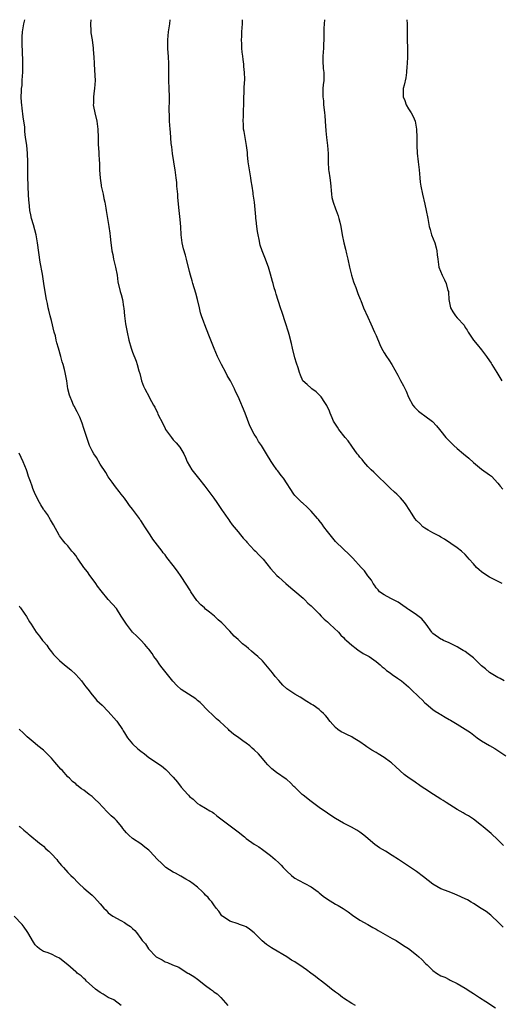
# Model space of a CAD drawing. Units: inches. Extents: x 2658000 to 2661000, y 1557000 to 1560000.
# Drawn here: x 2660735 to 2660854, y 1559757 to 1560000 of the extents above; entities that cross this region are included whole.
import ezdxf

# ---------------------------------------------------------------- set-up
doc = ezdxf.new("R2010")
doc.units = ezdxf.units.IN
doc.header["$MEASUREMENT"] = 0
doc.layers.add('LD26581557_10ft', color=122, linetype='Continuous')

msp = doc.modelspace()

# ---------------------------------------------------------------- linework, layer by layer
at = {"layer": 'LD26581557_10ft'}
for points, elevation in [([(2660854.43, 1559796.43), (2660853.46, 1559797.46), (2660853, 1559797.87), (2660851.38, 1559799.38), (2660849.36, 1559801), (2660849, 1559801.34), (2660847, 1559802.93), (2660845.76, 1559803.76), (2660845, 1559804.17), (2660844.48, 1559804.48), (2660843, 1559805.29), (2660840.25, 1559807), (2660839.5, 1559807.5), (2660839, 1559807.87), (2660837.15, 1559809), (2660835, 1559810.39), (2660834.1, 1559811), (2660833.47, 1559811.47), (2660833, 1559811.76), (2660832.29, 1559812.29), (2660831.19, 1559813), (2660829.96, 1559813.96), (2660827.86, 1559815.86), (2660826.82, 1559816.82), (2660826.59, 1559817), (2660825, 1559818.1), (2660823.56, 1559819), (2660823, 1559819.32), (2660821.96, 1559819.96), (2660820.75, 1559820.75), (2660820.42, 1559821), (2660819, 1559821.97), (2660817.37, 1559823), (2660817, 1559823.22), (2660815.77, 1559823.77), (2660815, 1559824.2), (2660814.44, 1559824.44), (2660813.59, 1559825), (2660813, 1559825.49), (2660811.69, 1559827), (2660811.38, 1559827.38), (2660811, 1559827.9), (2660810.51, 1559828.51), (2660810.07, 1559829), (2660809.49, 1559829.49), (2660809, 1559829.95), (2660807.5, 1559831), (2660807.18, 1559831.18), (2660807, 1559831.31), (2660805.91, 1559831.91), (2660804.26, 1559833), (2660803, 1559833.72), (2660801, 1559835.09), (2660799.99, 1559835.99), (2660799, 1559837.09), (2660798.12, 1559838.12), (2660797.46, 1559839), (2660795.84, 1559841), (2660795, 1559841.95), (2660793.89, 1559843), (2660793, 1559843.8), (2660792.32, 1559844.32), (2660791.57, 1559845), (2660791, 1559845.45), (2660790.11, 1559846.11), (2660789.25, 1559847), (2660789.11, 1559847.11), (2660789, 1559847.23), (2660788.04, 1559848.04), (2660787, 1559849.23), (2660785, 1559851.3), (2660784.09, 1559852.09), (2660783.18, 1559853), (2660781.92, 1559853.92), (2660781, 1559854.68), (2660780.68, 1559855), (2660779.8, 1559855.8), (2660778.86, 1559856.86), (2660777.39, 1559859), (2660777.25, 1559859.25), (2660775, 1559862.71), (2660774.04, 1559864.04), (2660773, 1559865.46), (2660771.45, 1559867.45), (2660771, 1559868.09), (2660770.57, 1559868.57), (2660770.26, 1559869), (2660769.69, 1559869.69), (2660767.96, 1559871.96), (2660767.33, 1559873), (2660767, 1559873.47), (2660766.05, 1559875), (2660765.61, 1559875.61), (2660765, 1559876.55), (2660764.81, 1559876.81), (2660764.71, 1559877), (2660763.26, 1559879), (2660763, 1559879.38), (2660762.26, 1559880.26), (2660761.7, 1559881), (2660761, 1559882.05), (2660760.19, 1559883), (2660759.68, 1559883.68), (2660758.82, 1559884.82), (2660757.99, 1559885.99), (2660757.21, 1559887), (2660757, 1559887.31), (2660756.36, 1559888.36), (2660755, 1559890.46), (2660754.07, 1559892.07), (2660753.42, 1559893), (2660753, 1559893.76), (2660752.4, 1559895), (2660752.05, 1559896.05), (2660751.69, 1559897), (2660751, 1559899.21), (2660750.54, 1559900.54), (2660749.98, 1559901.98), (2660749.49, 1559903), (2660749.34, 1559903.34), (2660749, 1559903.91), (2660748.67, 1559904.67), (2660748.47, 1559905), (2660747.98, 1559906.02), (2660747.58, 1559907), (2660747.47, 1559907.47), (2660747.03, 1559909), (2660746.78, 1559911), (2660746.41, 1559913), (2660746.22, 1559913.78), (2660745.88, 1559915), (2660745.65, 1559915.65), (2660745.31, 1559917), (2660744.74, 1559919), (2660744.31, 1559920.31), (2660744.19, 1559921), (2660743.96, 1559922.04), (2660743.7, 1559923), (2660743, 1559925.85), (2660742.69, 1559927), (2660742.38, 1559928.38), (2660742.21, 1559929), (2660742, 1559930), (2660741.8, 1559931), (2660741.38, 1559933.38), (2660741.14, 1559935), (2660740.76, 1559937.24), (2660740.22, 1559940.22), (2660739.52, 1559945), (2660739.2, 1559947), (2660738.59, 1559949.41), (2660738.1, 1559951), (2660737.89, 1559951.89), (2660737.68, 1559953), (2660737.47, 1559955), (2660737.45, 1559955.45), (2660737.36, 1559957), (2660737.28, 1559958.72), (2660737.29, 1559959.29), (2660737.2, 1559961), (2660737.16, 1559962.84), (2660737.19, 1559965), (2660737.13, 1559967), (2660736.9, 1559969.1), (2660736.64, 1559971), (2660736.45, 1559972.45), (2660736.44, 1559973), (2660736.4, 1559973.6), (2660736.23, 1559975), (2660736.05, 1559976.05), (2660735.82, 1559978.18), (2660735.67, 1559979), (2660735.61, 1559979.61), (2660735.56, 1559981), (2660735.61, 1559982.39), (2660735.64, 1559983), (2660735.74, 1559983.74), (2660735.81, 1559985), (2660735.85, 1559986.15), (2660735.93, 1559987), (2660735.93, 1559987.93), (2660735.91, 1559990.09), (2660735.83, 1559991.83), (2660735.81, 1559994.19), (2660735.75, 1559995), (2660735.75, 1559995.75), (2660735.84, 1559997), (2660736.18, 1559999), (2660736.42, 1560000)], 8370), ([(2660752.73, 1560000), (2660752.61, 1559999), (2660752.72, 1559997.28), (2660752.73, 1559996.73), (2660753, 1559995), (2660753.24, 1559993), (2660753.4, 1559991.4), (2660753.41, 1559991), (2660753.54, 1559989), (2660753.6, 1559987.6), (2660753.72, 1559986.28), (2660753.74, 1559985), (2660753.6, 1559983), (2660753.51, 1559982.49), (2660753.32, 1559981), (2660753.33, 1559979.33), (2660753.31, 1559979), (2660753.38, 1559978.62), (2660753.71, 1559977), (2660754.2, 1559975), (2660754.47, 1559973), (2660754.52, 1559971), (2660754.52, 1559969.48), (2660754.55, 1559969), (2660754.61, 1559968.61), (2660754.67, 1559967), (2660754.77, 1559965.23), (2660754.82, 1559964.82), (2660754.87, 1559963), (2660754.97, 1559960.97), (2660755.21, 1559959.21), (2660755.25, 1559959), (2660755.35, 1559958.65), (2660755.73, 1559957), (2660755.92, 1559955.92), (2660756.17, 1559955), (2660756.43, 1559953.57), (2660756.5, 1559953), (2660756.84, 1559951), (2660757.15, 1559949), (2660757.35, 1559947.35), (2660757.48, 1559946.52), (2660757.63, 1559945), (2660757.78, 1559943.78), (2660757.91, 1559943), (2660758.11, 1559942.11), (2660758.33, 1559941), (2660758.8, 1559939), (2660759.16, 1559937), (2660759.37, 1559935.37), (2660759.92, 1559933), (2660760.22, 1559932.22), (2660760.47, 1559931), (2660760.78, 1559929.22), (2660760.87, 1559928.87), (2660761.04, 1559926.96), (2660761.26, 1559925), (2660761.62, 1559923), (2660762.11, 1559921), (2660762.68, 1559919), (2660763, 1559918.03), (2660763.86, 1559915.86), (2660764.15, 1559915), (2660764.57, 1559913.43), (2660764.77, 1559912.77), (2660765, 1559911.68), (2660765.18, 1559911), (2660765.68, 1559909.68), (2660766, 1559909), (2660767.07, 1559907.07), (2660767.19, 1559906.81), (2660768.13, 1559905), (2660768.48, 1559904.48), (2660769.1, 1559903.1), (2660769.25, 1559902.75), (2660770.43, 1559900.43), (2660771, 1559899.2), (2660771.12, 1559899), (2660772.55, 1559897), (2660773, 1559896.42), (2660773.73, 1559895.73), (2660774.65, 1559894.65), (2660775.6, 1559893), (2660776.06, 1559892.06), (2660776.48, 1559891), (2660777, 1559890.06), (2660777.62, 1559889), (2660778.24, 1559888.24), (2660779.2, 1559887), (2660780.78, 1559885), (2660782.31, 1559883), (2660783, 1559882.08), (2660783.74, 1559881), (2660784.22, 1559880.22), (2660785.05, 1559879.05), (2660785.34, 1559878.66), (2660786.51, 1559877), (2660786.69, 1559876.69), (2660787, 1559876.27), (2660787.51, 1559875.51), (2660789, 1559873.74), (2660789.56, 1559873), (2660790.23, 1559872.23), (2660791, 1559871.42), (2660791.19, 1559871.19), (2660793, 1559869.24), (2660793.25, 1559869), (2660794.09, 1559868.09), (2660795.14, 1559867), (2660797, 1559864.73), (2660797.79, 1559863.79), (2660798.52, 1559863), (2660799, 1559862.55), (2660800.75, 1559861), (2660801.96, 1559859.96), (2660803, 1559859.14), (2660805, 1559857.4), (2660805.42, 1559857), (2660806.16, 1559856.16), (2660807, 1559855.49), (2660807.23, 1559855.23), (2660807.5, 1559855), (2660809, 1559853.51), (2660809.51, 1559853), (2660810.21, 1559852.21), (2660811, 1559851.58), (2660811.29, 1559851.29), (2660811.61, 1559851), (2660813.74, 1559849), (2660814.31, 1559848.31), (2660815, 1559847.68), (2660815.33, 1559847.33), (2660815.75, 1559847), (2660817, 1559845.79), (2660818.1, 1559845), (2660818.58, 1559844.58), (2660819, 1559844.37), (2660819.79, 1559843.79), (2660821, 1559843.22), (2660821.12, 1559843.12), (2660821.33, 1559843), (2660823, 1559841.79), (2660823.99, 1559841), (2660824.49, 1559840.49), (2660825, 1559840.14), (2660825.59, 1559839.59), (2660826.5, 1559839), (2660827, 1559838.61), (2660828.3, 1559837.7), (2660829.26, 1559837), (2660831, 1559835.55), (2660831.61, 1559835), (2660833.64, 1559833), (2660834.33, 1559832.33), (2660835, 1559831.64), (2660835.33, 1559831.33), (2660837, 1559829.99), (2660837.58, 1559829.58), (2660838.53, 1559829), (2660838.81, 1559828.81), (2660839, 1559828.72), (2660840.04, 1559828.04), (2660841, 1559827.52), (2660841.31, 1559827.31), (2660843, 1559826.34), (2660845, 1559825.14), (2660846.25, 1559824.25), (2660847.92, 1559823), (2660849, 1559822.26), (2660851, 1559821.05), (2660852.31, 1559820.31), (2660853.53, 1559819.53), (2660855, 1559818.54)], 8380), ([(2660854.6, 1559837), (2660853.58, 1559837.58), (2660853, 1559837.83), (2660851, 1559839.07), (2660849.97, 1559839.97), (2660849, 1559840.74), (2660848.71, 1559841), (2660847, 1559842.68), (2660845.71, 1559843.71), (2660845, 1559844.22), (2660844.48, 1559844.48), (2660843.61, 1559845), (2660843, 1559845.4), (2660841, 1559846.4), (2660839.62, 1559847), (2660839.2, 1559847.2), (2660839, 1559847.32), (2660837, 1559848.72), (2660836.87, 1559848.87), (2660836.75, 1559849), (2660835.34, 1559851), (2660835, 1559851.41), (2660834.32, 1559852.32), (2660833, 1559853.3), (2660832.17, 1559853.83), (2660831, 1559854.63), (2660830.79, 1559854.79), (2660830.44, 1559855), (2660829.62, 1559855.62), (2660829, 1559856.04), (2660828.45, 1559856.45), (2660827.26, 1559857), (2660827, 1559857.18), (2660826.65, 1559857.35), (2660825, 1559858.26), (2660823.89, 1559859), (2660823.48, 1559859.48), (2660823, 1559859.96), (2660822.63, 1559860.63), (2660822.32, 1559861), (2660821.86, 1559861.86), (2660821, 1559862.91), (2660820.16, 1559864.16), (2660819.34, 1559865), (2660817.26, 1559867.26), (2660816.27, 1559868.27), (2660815, 1559869.47), (2660813, 1559871.41), (2660811.65, 1559873), (2660811, 1559873.82), (2660810.12, 1559875), (2660809.68, 1559875.68), (2660809, 1559876.54), (2660808.79, 1559876.79), (2660808.58, 1559877), (2660807, 1559878.84), (2660806.83, 1559879), (2660805.95, 1559879.95), (2660805, 1559880.76), (2660804.88, 1559880.88), (2660804.74, 1559881), (2660803, 1559882.73), (2660802.77, 1559883), (2660800.18, 1559887), (2660799.63, 1559887.63), (2660798.77, 1559888.77), (2660798.57, 1559889), (2660797.65, 1559890.35), (2660797.11, 1559891.11), (2660796.03, 1559893), (2660794.78, 1559895), (2660794.04, 1559896.04), (2660793.52, 1559897), (2660793, 1559897.84), (2660791.91, 1559899.91), (2660790.72, 1559903), (2660789, 1559907.08), (2660788.35, 1559908.35), (2660788.11, 1559909), (2660787.13, 1559911), (2660787, 1559911.23), (2660786.3, 1559912.3), (2660785.96, 1559913), (2660784.87, 1559915), (2660783.93, 1559917), (2660783.09, 1559918.91), (2660782.24, 1559921), (2660781.8, 1559922.2), (2660780.81, 1559924.81), (2660780.55, 1559925.45), (2660779.98, 1559927), (2660779.76, 1559927.76), (2660779.45, 1559929), (2660778.99, 1559931), (2660778.56, 1559932.56), (2660777.82, 1559935), (2660777.65, 1559935.65), (2660777.25, 1559937), (2660777, 1559937.93), (2660776.28, 1559941), (2660776.03, 1559941.97), (2660775.55, 1559943.55), (2660775.23, 1559945), (2660774.99, 1559947), (2660774.91, 1559948.91), (2660774.74, 1559950.74), (2660774.45, 1559953), (2660774.16, 1559956.16), (2660774.11, 1559957), (2660773.93, 1559959), (2660773.88, 1559959.88), (2660773.76, 1559961), (2660773.52, 1559963), (2660773.43, 1559963.43), (2660773.18, 1559965), (2660772.83, 1559967), (2660772.63, 1559968.63), (2660772.54, 1559969.46), (2660772.31, 1559972.31), (2660772.23, 1559973), (2660772.09, 1559975), (2660772.08, 1559976.08), (2660772.05, 1559977.95), (2660772.11, 1559980.11), (2660772.09, 1559981), (2660772.04, 1559983), (2660771.96, 1559985), (2660771.93, 1559986.07), (2660771.91, 1559987), (2660771.89, 1559989), (2660771.83, 1559991), (2660771.77, 1559991.77), (2660771.71, 1559993), (2660771.7, 1559994.3), (2660771.68, 1559995), (2660771.86, 1559997), (2660772.15, 1559999), (2660772.27, 1560000)], 8390), ([(2660854.12, 1559861), (2660851, 1559862.57), (2660850.3, 1559863), (2660849, 1559863.88), (2660848.39, 1559864.39), (2660847.78, 1559865), (2660847, 1559865.84), (2660845.98, 1559867), (2660845.53, 1559867.53), (2660845, 1559868.13), (2660844.02, 1559869), (2660843, 1559869.82), (2660839.91, 1559871.91), (2660839, 1559872.42), (2660838.66, 1559872.66), (2660837.96, 1559873), (2660837, 1559873.51), (2660835.87, 1559874.13), (2660835, 1559874.65), (2660834.52, 1559875), (2660833.78, 1559875.78), (2660833, 1559876.55), (2660832.59, 1559877), (2660831.87, 1559878.13), (2660830.44, 1559880.44), (2660830.02, 1559881), (2660829, 1559882.14), (2660828.15, 1559883), (2660827.53, 1559883.53), (2660826.48, 1559884.48), (2660825, 1559885.96), (2660823.9, 1559887), (2660823.45, 1559887.45), (2660822.44, 1559888.44), (2660821.83, 1559889), (2660821, 1559889.88), (2660819.98, 1559891), (2660819.57, 1559891.57), (2660819, 1559892.19), (2660818.67, 1559892.67), (2660818.38, 1559893), (2660817, 1559894.87), (2660816.15, 1559896.15), (2660815.42, 1559897), (2660813.83, 1559899), (2660813.52, 1559899.52), (2660813, 1559900.27), (2660812.54, 1559901), (2660812.15, 1559901.85), (2660811.66, 1559903), (2660811.49, 1559903.49), (2660810.88, 1559904.88), (2660810.34, 1559905.66), (2660809.47, 1559907), (2660809.26, 1559907.26), (2660809, 1559907.54), (2660808.27, 1559908.27), (2660807.16, 1559909), (2660807, 1559909.14), (2660806.05, 1559910.05), (2660804.99, 1559911), (2660804.38, 1559912.38), (2660804.15, 1559913), (2660803.78, 1559914.22), (2660803.37, 1559915.37), (2660803, 1559916.67), (2660802.4, 1559919), (2660802.16, 1559920.16), (2660801.58, 1559922.42), (2660801.44, 1559923), (2660800.72, 1559925.28), (2660799.85, 1559927.85), (2660799.49, 1559929), (2660798.37, 1559932.37), (2660798.2, 1559933), (2660797.91, 1559933.91), (2660797.63, 1559935), (2660797.47, 1559935.47), (2660797, 1559937.29), (2660796.47, 1559939), (2660796.1, 1559940.1), (2660795.75, 1559941), (2660794.93, 1559943), (2660794.44, 1559944.44), (2660794.22, 1559945.78), (2660793.94, 1559947), (2660793.81, 1559947.81), (2660793.63, 1559949), (2660793.42, 1559950.58), (2660793.38, 1559951), (2660793.39, 1559951.39), (2660793.01, 1559955.01), (2660792.72, 1559957), (2660792.69, 1559957.31), (2660792.45, 1559959), (2660792.25, 1559960.25), (2660792.17, 1559961), (2660791.81, 1559963), (2660791.49, 1559965), (2660791.32, 1559966.68), (2660791.28, 1559967.28), (2660791.08, 1559969), (2660790.71, 1559971), (2660790.47, 1559972.47), (2660790.37, 1559973), (2660790.32, 1559974.32), (2660790.24, 1559975), (2660790.34, 1559976.34), (2660790.31, 1559977), (2660790.31, 1559977.69), (2660790.4, 1559979), (2660790.41, 1559980.41), (2660790.46, 1559982.46), (2660790.52, 1559983), (2660790.58, 1559984.58), (2660790.62, 1559985), (2660790.63, 1559985.37), (2660790.59, 1559987), (2660790.43, 1559988.43), (2660790.4, 1559989), (2660790.22, 1559990.22), (2660790.14, 1559991), (2660790.02, 1559992.02), (2660789.95, 1559993), (2660789.93, 1559994.07), (2660789.87, 1559995), (2660789.88, 1559995.88), (2660789.92, 1559997), (2660790.07, 1559999), (2660790.12, 1560000)], 8400), ([(2660810.3, 1560000), (2660810.22, 1559999), (2660810.17, 1559997.83), (2660810.15, 1559997), (2660810.16, 1559996.16), (2660810.14, 1559995), (2660810.06, 1559993.94), (2660810.01, 1559993), (2660809.87, 1559991), (2660809.89, 1559989.89), (2660810, 1559988), (2660810.13, 1559987), (2660810.13, 1559985.87), (2660810.09, 1559985), (2660809.96, 1559983.96), (2660809.88, 1559983), (2660809.87, 1559982.13), (2660809.87, 1559981), (2660810.02, 1559980.02), (2660810.08, 1559979), (2660810.18, 1559977.82), (2660810.32, 1559977), (2660810.4, 1559976.4), (2660810.49, 1559975), (2660810.62, 1559972.62), (2660810.77, 1559971), (2660811.06, 1559969), (2660811.21, 1559967), (2660811.2, 1559965), (2660811.32, 1559963), (2660811.36, 1559962.64), (2660811.62, 1559961), (2660811.78, 1559959.78), (2660812, 1559957), (2660812.13, 1559956.13), (2660812.4, 1559955), (2660813, 1559953.34), (2660813.14, 1559953), (2660813.64, 1559951.64), (2660813.83, 1559951), (2660814.06, 1559950.06), (2660814.29, 1559949), (2660814.63, 1559947), (2660815.02, 1559945), (2660815.43, 1559943.43), (2660815.71, 1559942.29), (2660816.07, 1559941), (2660816.46, 1559939), (2660816.91, 1559937), (2660817.42, 1559935.42), (2660817.58, 1559935), (2660817.99, 1559934.01), (2660818.37, 1559933), (2660818.52, 1559932.52), (2660819.08, 1559931.08), (2660819.22, 1559930.78), (2660819.94, 1559929), (2660821, 1559926.71), (2660821.74, 1559925), (2660822.64, 1559923), (2660823, 1559922.16), (2660823.92, 1559919.92), (2660824.37, 1559919), (2660825, 1559917.87), (2660825.58, 1559917), (2660826.17, 1559916.17), (2660826.88, 1559915), (2660828.35, 1559912.35), (2660829, 1559911.04), (2660829.73, 1559909.73), (2660830.39, 1559908.39), (2660831, 1559906.99), (2660832.06, 1559905), (2660832.47, 1559904.47), (2660833.47, 1559903.47), (2660834.13, 1559903), (2660835, 1559902.33), (2660836.93, 1559900.93), (2660837.92, 1559899.92), (2660838.63, 1559899), (2660839, 1559898.59), (2660840.18, 1559897), (2660841.57, 1559895.57), (2660842.15, 1559895), (2660843, 1559894.29), (2660844.58, 1559893), (2660845.9, 1559891.9), (2660847, 1559890.85), (2660849, 1559889.17), (2660851, 1559887.79), (2660851.44, 1559887.44), (2660853, 1559885.79), (2660853.37, 1559885.37), (2660853.6, 1559885), (2660854.27, 1559884.27)], 8410), ([(2660830.61, 1560000), (2660830.68, 1559999), (2660830.69, 1559998.69), (2660830.66, 1559997), (2660830.69, 1559995), (2660830.78, 1559993), (2660830.76, 1559991), (2660830.64, 1559989), (2660830.58, 1559988.58), (2660830.49, 1559987), (2660830.35, 1559985.65), (2660829.89, 1559983.89), (2660829.68, 1559983), (2660829.71, 1559981.71), (2660829.65, 1559981), (2660830.08, 1559980.08), (2660830.42, 1559979), (2660831, 1559978.03), (2660831.69, 1559977), (2660832.16, 1559976.16), (2660832.61, 1559975), (2660832.98, 1559973), (2660833.03, 1559970.97), (2660833.01, 1559969), (2660833.13, 1559967.13), (2660833.42, 1559965), (2660833.62, 1559963), (2660833.75, 1559961), (2660833.91, 1559959.91), (2660834.02, 1559959), (2660834.43, 1559957), (2660835, 1559954.54), (2660835.37, 1559953), (2660835.75, 1559951), (2660836.09, 1559949), (2660836.32, 1559948.32), (2660836.68, 1559947), (2660837.46, 1559945), (2660837.8, 1559943.8), (2660838, 1559943), (2660838.07, 1559942.07), (2660838.2, 1559941), (2660838.47, 1559939), (2660839.26, 1559937), (2660839.86, 1559935.86), (2660840.24, 1559935), (2660840.72, 1559933.28), (2660840.82, 1559933), (2660840.84, 1559932.84), (2660840.97, 1559931), (2660841.31, 1559929), (2660841.95, 1559927.95), (2660842.56, 1559927), (2660843, 1559926.51), (2660844.71, 1559924.71), (2660845, 1559924.13), (2660845.47, 1559923.47), (2660845.71, 1559923), (2660847.01, 1559921), (2660847.94, 1559919.94), (2660849, 1559918.65), (2660850.25, 1559917), (2660851, 1559915.92), (2660851.34, 1559915.34), (2660851.57, 1559915), (2660852.75, 1559913), (2660853.99, 1559911)], 8420), ([(2660854.34, 1559776.34), (2660853, 1559777.62), (2660851.54, 1559779), (2660851.25, 1559779.25), (2660850.13, 1559780.13), (2660848.94, 1559780.94), (2660847, 1559782.15), (2660846.47, 1559782.47), (2660845.54, 1559783), (2660845, 1559783.28), (2660843, 1559784.2), (2660842.41, 1559784.41), (2660841, 1559785), (2660839, 1559785.78), (2660837, 1559786.88), (2660835.82, 1559787.82), (2660834.73, 1559788.73), (2660833, 1559790.05), (2660829.98, 1559791.98), (2660828.53, 1559793), (2660827, 1559793.98), (2660825.35, 1559795), (2660823.87, 1559795.87), (2660822.72, 1559796.72), (2660821.61, 1559797.61), (2660821, 1559798.16), (2660819.98, 1559799), (2660819, 1559799.73), (2660818.23, 1559800.23), (2660816.95, 1559800.95), (2660815, 1559801.92), (2660813, 1559803.06), (2660811.85, 1559803.85), (2660811, 1559804.37), (2660809, 1559805.78), (2660807, 1559807.28), (2660805, 1559808.83), (2660804.8, 1559809), (2660803, 1559810.79), (2660802.77, 1559811), (2660801.89, 1559811.89), (2660801, 1559812.68), (2660800.82, 1559812.82), (2660798.44, 1559814.44), (2660797.31, 1559815.31), (2660796.3, 1559816.3), (2660795.75, 1559817), (2660795, 1559817.9), (2660794.03, 1559819), (2660793, 1559820.04), (2660792.46, 1559820.46), (2660791.86, 1559821), (2660791, 1559821.7), (2660790.2, 1559822.2), (2660789.16, 1559823), (2660787.86, 1559823.86), (2660786.8, 1559824.8), (2660786.61, 1559825), (2660784.46, 1559827), (2660783.69, 1559827.69), (2660783, 1559828.35), (2660782.65, 1559828.65), (2660781.63, 1559829.63), (2660779.65, 1559831.65), (2660779, 1559832.16), (2660778.57, 1559832.57), (2660775, 1559834.91), (2660773.91, 1559835.91), (2660772.92, 1559836.92), (2660770.27, 1559840.27), (2660769.73, 1559841), (2660769, 1559842.1), (2660768.27, 1559843), (2660767.79, 1559843.79), (2660767, 1559844.79), (2660766.81, 1559845), (2660766, 1559846), (2660765.03, 1559847.03), (2660764.01, 1559848.01), (2660763, 1559849.05), (2660761.48, 1559851), (2660761, 1559851.73), (2660760.21, 1559853), (2660759, 1559854.84), (2660757, 1559857.1), (2660755.22, 1559859.22), (2660754.37, 1559860.37), (2660753.94, 1559861), (2660753, 1559862.29), (2660752.46, 1559863), (2660751.86, 1559863.86), (2660751, 1559865), (2660749.61, 1559867), (2660749.37, 1559867.37), (2660749, 1559867.88), (2660748.51, 1559868.51), (2660748.06, 1559869), (2660747, 1559870.27), (2660746.34, 1559871), (2660745.75, 1559871.75), (2660745, 1559872.76), (2660744.91, 1559872.91), (2660743.5, 1559875.5), (2660743, 1559876.3), (2660742.75, 1559876.75), (2660742, 1559878), (2660741.25, 1559879), (2660741.16, 1559879.16), (2660741, 1559879.37), (2660740.41, 1559880.41), (2660740.02, 1559881), (2660738.96, 1559883), (2660738.44, 1559884.44), (2660738.22, 1559885), (2660737.84, 1559886.16), (2660737.53, 1559887), (2660737.36, 1559887.36), (2660737, 1559888.52), (2660736.82, 1559889), (2660735.99, 1559891), (2660735, 1559893.14)], 8360), ([(2660735, 1559855.5), (2660735.2, 1559855.2), (2660735.36, 1559855), (2660736.31, 1559853.69), (2660736.88, 1559852.88), (2660737.6, 1559851.6), (2660737.96, 1559851), (2660739.24, 1559849), (2660740.05, 1559848.05), (2660740.81, 1559847), (2660741, 1559846.76), (2660741.82, 1559845.82), (2660742.36, 1559845), (2660743, 1559844.14), (2660743.54, 1559843.54), (2660743.98, 1559843), (2660745, 1559842), (2660746.22, 1559841), (2660747.77, 1559839.77), (2660749, 1559838.57), (2660749.74, 1559837.74), (2660750.37, 1559837), (2660751, 1559836.21), (2660751.51, 1559835.51), (2660751.93, 1559835), (2660753, 1559833.59), (2660753.53, 1559833), (2660754.2, 1559832.2), (2660755.46, 1559831), (2660757, 1559829.46), (2660759, 1559827.2), (2660759.09, 1559827.09), (2660760.47, 1559825), (2660760.67, 1559824.67), (2660761, 1559824.22), (2660761.74, 1559823), (2660763, 1559821.53), (2660764.26, 1559820.26), (2660765, 1559819.68), (2660765.91, 1559819), (2660767, 1559818.13), (2660770.09, 1559816.09), (2660771.2, 1559815.2), (2660773, 1559813.28), (2660774.08, 1559812.08), (2660775, 1559810.83), (2660776.61, 1559809), (2660776.81, 1559808.81), (2660777, 1559808.55), (2660777.89, 1559807.89), (2660778.73, 1559807), (2660779, 1559806.77), (2660779.55, 1559806.45), (2660781, 1559805.65), (2660782, 1559805), (2660782.65, 1559804.65), (2660783, 1559804.41), (2660783.78, 1559803.78), (2660784.72, 1559803), (2660789, 1559799.77), (2660790.54, 1559798.54), (2660791, 1559798.2), (2660793, 1559796.79), (2660794.09, 1559796.08), (2660795, 1559795.44), (2660797, 1559793.94), (2660798.11, 1559793), (2660799, 1559792.19), (2660799.6, 1559791.6), (2660800.13, 1559791), (2660801, 1559790.08), (2660802.15, 1559789), (2660802.62, 1559788.62), (2660803, 1559788.37), (2660803.89, 1559787.89), (2660807, 1559786.27), (2660808.72, 1559785), (2660809, 1559784.78), (2660809.95, 1559783.95), (2660811, 1559783.18), (2660813, 1559781.99), (2660813.67, 1559781.67), (2660814.92, 1559780.92), (2660816.11, 1559780.11), (2660817.23, 1559779.23), (2660819, 1559778.05), (2660821, 1559776.95), (2660822.23, 1559776.23), (2660823, 1559775.82), (2660823.51, 1559775.51), (2660827, 1559773.54), (2660827.92, 1559773), (2660829.78, 1559771.78), (2660831.01, 1559771.01), (2660833, 1559769.49), (2660833.56, 1559769), (2660834.3, 1559768.3), (2660835.3, 1559767.3), (2660835.56, 1559767), (2660837, 1559765.66), (2660837.9, 1559765), (2660839, 1559764.31), (2660839.94, 1559763.94), (2660841, 1559763.37), (2660841.27, 1559763.27), (2660843, 1559762.4), (2660845, 1559761.25), (2660846.33, 1559760.33), (2660847, 1559759.93), (2660848.46, 1559759), (2660850.02, 1559757.98), (2660852.44, 1559756.44)], 8350), ([(2660817.92, 1559757), (2660817, 1559757.51), (2660815, 1559758.8), (2660814.72, 1559759), (2660813.77, 1559759.77), (2660813, 1559760.27), (2660812.03, 1559761), (2660811, 1559761.85), (2660809.52, 1559763), (2660809.25, 1559763.25), (2660809, 1559763.41), (2660808.11, 1559764.11), (2660806.96, 1559764.96), (2660805.82, 1559765.82), (2660805, 1559766.39), (2660803, 1559767.72), (2660802.18, 1559768.18), (2660801, 1559769.01), (2660797.67, 1559771), (2660797.24, 1559771.24), (2660796.03, 1559772.03), (2660794.97, 1559772.97), (2660793, 1559774.9), (2660791.84, 1559775.84), (2660791, 1559776.37), (2660790.58, 1559776.58), (2660789.34, 1559777), (2660789, 1559777.13), (2660787, 1559777.79), (2660785.12, 1559779), (2660785, 1559779.11), (2660784.24, 1559780.24), (2660783.59, 1559781), (2660783, 1559781.78), (2660782.51, 1559782.51), (2660782.04, 1559783), (2660781.61, 1559783.61), (2660781, 1559784.23), (2660780.63, 1559784.63), (2660780.21, 1559785), (2660779, 1559786.15), (2660777.89, 1559787), (2660777, 1559787.62), (2660776.15, 1559788.15), (2660774.87, 1559788.87), (2660773.59, 1559789.59), (2660773, 1559789.88), (2660771.2, 1559791), (2660771, 1559791.14), (2660770.08, 1559792.08), (2660769.1, 1559793), (2660767.25, 1559795), (2660767, 1559795.25), (2660766.04, 1559796.04), (2660765, 1559796.81), (2660763, 1559798.15), (2660762.03, 1559799), (2660761.52, 1559799.52), (2660761, 1559800.12), (2660760.63, 1559800.63), (2660760.31, 1559801), (2660759, 1559802.6), (2660758.61, 1559803), (2660757.75, 1559803.75), (2660757, 1559804.49), (2660756.73, 1559804.73), (2660754.57, 1559807), (2660753.78, 1559807.78), (2660753, 1559808.48), (2660752.3, 1559809), (2660751, 1559810.07), (2660750.42, 1559810.42), (2660749.29, 1559811.29), (2660749, 1559811.6), (2660748.19, 1559812.19), (2660747.42, 1559813), (2660747, 1559813.37), (2660745.61, 1559815), (2660745.29, 1559815.29), (2660744.36, 1559816.36), (2660743.86, 1559817), (2660743, 1559817.96), (2660741.95, 1559819), (2660741, 1559819.92), (2660739.68, 1559821), (2660739, 1559821.6), (2660737, 1559823.19), (2660736.1, 1559824.1), (2660735, 1559825.12)], 8340), ([(2660735, 1559801.21), (2660735.26, 1559801), (2660736.2, 1559800.2), (2660737, 1559799.55), (2660737.28, 1559799.28), (2660737.69, 1559799), (2660740.07, 1559797), (2660740.59, 1559796.59), (2660741, 1559796.3), (2660741.65, 1559795.65), (2660742.39, 1559795), (2660743, 1559794.42), (2660744.29, 1559793), (2660744.61, 1559792.61), (2660745, 1559792.09), (2660745.49, 1559791.49), (2660745.94, 1559791), (2660747, 1559789.78), (2660747.78, 1559789), (2660748.43, 1559788.43), (2660749.4, 1559787.4), (2660749.85, 1559787), (2660751, 1559785.9), (2660752.01, 1559785), (2660752.58, 1559784.58), (2660753, 1559784.16), (2660753.64, 1559783.64), (2660755, 1559782.09), (2660755.93, 1559781), (2660756.49, 1559780.49), (2660757, 1559779.86), (2660758.1, 1559779), (2660760.07, 1559777.93), (2660761, 1559777.45), (2660761.65, 1559777), (2660762.47, 1559776.47), (2660763, 1559775.94), (2660763.51, 1559775.51), (2660763.96, 1559775), (2660765, 1559773.49), (2660765.23, 1559773.23), (2660765.38, 1559773), (2660766.2, 1559772.2), (2660766.9, 1559771), (2660768.84, 1559769), (2660769, 1559768.87), (2660770.29, 1559768.29), (2660771, 1559767.77), (2660771.62, 1559767.62), (2660772.84, 1559767), (2660774.43, 1559766.43), (2660775, 1559766.04), (2660776.63, 1559765), (2660776.88, 1559764.88), (2660778.12, 1559764.12), (2660779, 1559763.49), (2660781, 1559761.9), (2660782.17, 1559761), (2660782.67, 1559760.67), (2660783, 1559760.36), (2660783.84, 1559759.84), (2660784.72, 1559759), (2660786.51, 1559757)], 8330), ([(2660760.22, 1559757), (2660758.35, 1559758.35), (2660757, 1559759), (2660755.77, 1559759.77), (2660755, 1559760.18), (2660753.87, 1559761), (2660753, 1559761.74), (2660751.65, 1559763), (2660751.35, 1559763.35), (2660751, 1559763.61), (2660750.31, 1559764.31), (2660749.36, 1559765), (2660749.18, 1559765.18), (2660749, 1559765.31), (2660747, 1559766.98), (2660745.88, 1559767.88), (2660745, 1559768.65), (2660744.23, 1559769), (2660743, 1559769.63), (2660741.95, 1559770.05), (2660741, 1559770.28), (2660740.05, 1559771), (2660739.44, 1559771.44), (2660739, 1559771.91), (2660738.61, 1559772.61), (2660737.19, 1559775), (2660737, 1559775.24), (2660736.29, 1559776.29), (2660735.78, 1559777), (2660733.79, 1559779)], 8320)]:
    msp.add_lwpolyline(points, dxfattribs=dict(at, elevation=elevation))

doc.saveas('drawing.dxf')
